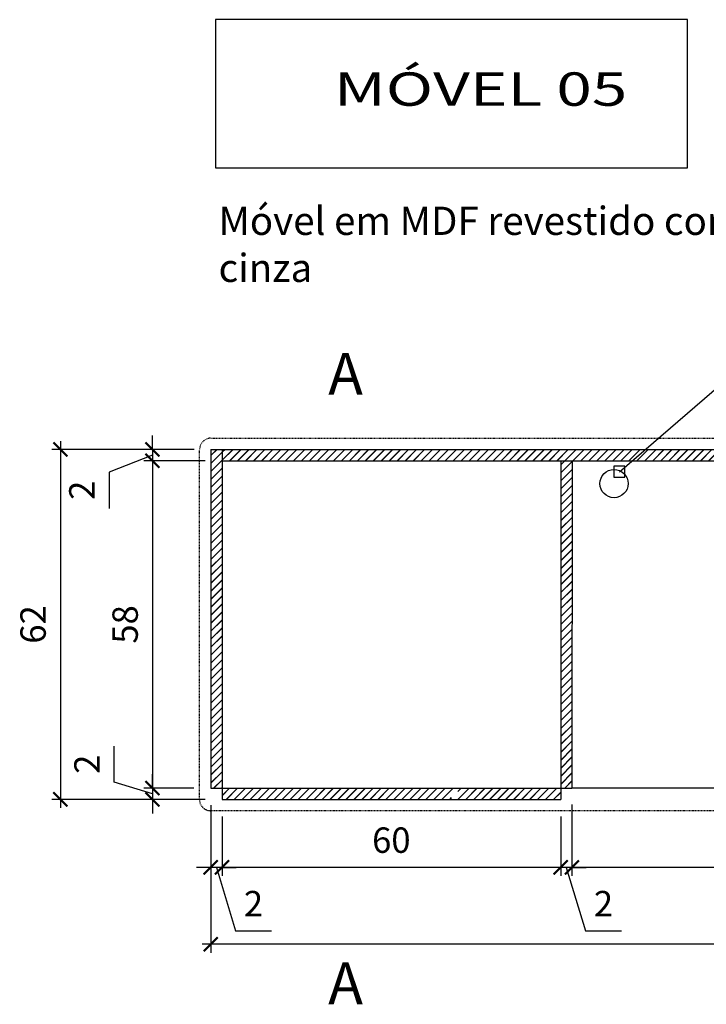
# Model space of a CAD drawing. Units: millimetres. Extents: x 119234 to 134160, y 3803641 to 3819166.
# Drawn here: x 124363 to 124485, y 3811586 to 3811760 of the extents above; entities that cross this region are included whole.
import ezdxf
from ezdxf.enums import TextEntityAlignment as Align

# ---------------------------------------------------------------- set-up
doc = ezdxf.new("R2010")
doc.units = ezdxf.units.MM
doc.header["$LTSCALE"] = 0.25
doc.header["$PDMODE"] = 35
doc.linetypes.add('TRACEJADA2', pattern=[0.375, 0.25, -0.125])
for name, color, linetype in [('1', 1, 'Continuous'), ('2', 2, 'Continuous'), ('ESPEC', 2, 'Continuous'), ('LINVISTA', 13, 'Continuous')]:
    doc.layers.add(name, color=color, linetype=linetype)
doc.styles.add('LOC1', font='simplex.shx', dxfattribs={"height": 0.32})
doc.styles.add('REGUA200', font='simplex.shx')
doc.styles.add('REGUA80', font='simplex.shx')
doc.styles.get("Standard").update_dxf_attribs({"font": 'simplex.shx', "width": 0.8})
doc.dimstyles.new('ARQUI', dxfattribs={"dimscale": 0.5, "dimtxt": 9, "dimasz": 5, "dimexe": 3, "dimexo": 6, "dimgap": 4, "dimtad": 1, "dimdec": 0, "dimtxsty": 'Standard', "dimblk": 'ARCHTICK', "dimcen": 2.5, "dimdle": 3, "dimclrd": 256, "dimclre": 256, "dimclrt": 2, "dimadec": 0, "dimazin": 0, "dimtfac": 1, "dimtdec": 0, "dimtmove": 1, "dimatfit": 3, "dimldrblk": 'DOT', "dimfxl": 1, "dimarcsym": 0})

# ---------------------------------------------------------------- blocks, each defined once
blk = doc.blocks.new('_ArchTick')
at = {"color": 0, "linetype": 'ByBlock', "const_width": 0.15}
blk.add_lwpolyline([(-0.5, -0.5), (0.5, 0.5)], dxfattribs=at)
blk = doc.blocks.new('*D71')
at = {"layer": 'Defpoints', "color": 0, "linetype": 'Continuous', "transparency": 16777216}
for p in [(124460.81, 3811624.1), (124614.81, 3811624.01), (124460.81, 3811609.96)]:
    blk.add_point(p, dxfattribs=at)
at = {"layer": 'LINVISTA', "linetype": 'Continuous', "lineweight": -2, "transparency": 16777216}
for p, q in [((124460.81, 3811621.1), (124460.81, 3811608.46)), ((124614.81, 3811621.01), (124614.81, 3811608.46)), ((124616.31, 3811609.96), (124459.31, 3811609.96))]:
    blk.add_line(p, q, dxfattribs=at)
at = {"layer": 'LINVISTA', "linetype": 'Continuous', "lineweight": -2, "transparency": 16777216, "xscale": 2.5, "yscale": 2.5, "zscale": 2.5, "rotation": 180}
blk.add_blockref('_ArchTick', (124460.81, 3811609.96), dxfattribs=at)
at = {"layer": 'LINVISTA', "linetype": 'Continuous', "lineweight": -2, "transparency": 16777216, "xscale": 2.5, "yscale": 2.5, "zscale": 2.5}
blk.add_blockref('_ArchTick', (124614.81, 3811609.96), dxfattribs=at)
at = {"layer": 'LINVISTA', "color": 2, "linetype": 'Continuous', "transparency": 16777216, "insert": (124537.81, 3811614.21), "char_height": 4.5, "attachment_point": 5}
blk.add_mtext('154', dxfattribs=at)
blk = doc.blocks.new('_Dot')
at = {"color": 0, "linetype": 'ByBlock', "lineweight": -2}
blk.add_line((-0.5, 0), (-1, 0), dxfattribs=at)
at = {"color": 0, "linetype": 'ByBlock', "const_width": 0.5}
blk.add_lwpolyline([(-0.25, 0, 1), (0.25, 0, 1)], format="xyb", close=True, dxfattribs=at)
blk = doc.blocks.new('*D72')
at = {"layer": 'Defpoints', "color": 0, "linetype": 'Continuous', "transparency": 16777216}
for p in [(124460.81, 3811624.1), (124458.81, 3811622.01), (124458.81, 3811609.96)]:
    blk.add_point(p, dxfattribs=at)
at = {"layer": 'LINVISTA', "linetype": 'Continuous', "lineweight": -2, "transparency": 16777216}
for p, q in [((124460.81, 3811621.1), (124460.81, 3811608.46)), ((124458.81, 3811619.01), (124458.81, 3811608.46)), ((124458.81, 3811609.96), (124456.31, 3811609.96)), ((124460.81, 3811609.96), (124458.81, 3811609.96)), ((124460.81, 3811609.96), (124458.81, 3811609.96)), ((124459.81, 3811609.96), (124463.19, 3811598.71)), ((124460.81, 3811609.96), (124463.31, 3811609.96)), ((124463.19, 3811598.71), (124469.59, 3811598.71))]:
    blk.add_line(p, q, dxfattribs=at)
at = {"layer": 'LINVISTA', "linetype": 'Continuous', "lineweight": -2, "transparency": 16777216, "xscale": 2.5, "yscale": 2.5, "zscale": 2.5}
blk.add_blockref('_ArchTick', (124458.81, 3811609.96), dxfattribs=at)
at = {"layer": 'LINVISTA', "linetype": 'Continuous', "lineweight": -2, "transparency": 16777216, "xscale": 2.5, "yscale": 2.5, "zscale": 2.5, "rotation": 180}
blk.add_blockref('_ArchTick', (124460.81, 3811609.96), dxfattribs=at)
at = {"layer": 'LINVISTA', "color": 2, "linetype": 'Continuous', "transparency": 16777216, "insert": (124466.39, 3811602.96), "char_height": 4.5, "attachment_point": 5}
blk.add_mtext('2', dxfattribs=at)
blk = doc.blocks.new('*D73')
at = {"layer": 'Defpoints', "color": 0, "linetype": 'Continuous', "transparency": 16777216}
for p in [(124398.81, 3811622.01), (124458.81, 3811622.01), (124398.81, 3811609.96)]:
    blk.add_point(p, dxfattribs=at)
at = {"layer": 'LINVISTA', "linetype": 'Continuous', "lineweight": -2, "transparency": 16777216}
for p, q in [((124398.81, 3811619.01), (124398.81, 3811608.46)), ((124458.81, 3811619.01), (124458.81, 3811608.46)), ((124460.31, 3811609.96), (124397.31, 3811609.96))]:
    blk.add_line(p, q, dxfattribs=at)
at = {"layer": 'LINVISTA', "linetype": 'Continuous', "lineweight": -2, "transparency": 16777216, "xscale": 2.5, "yscale": 2.5, "zscale": 2.5, "rotation": 180}
blk.add_blockref('_ArchTick', (124398.81, 3811609.96), dxfattribs=at)
at = {"layer": 'LINVISTA', "linetype": 'Continuous', "lineweight": -2, "transparency": 16777216, "xscale": 2.5, "yscale": 2.5, "zscale": 2.5}
blk.add_blockref('_ArchTick', (124458.81, 3811609.96), dxfattribs=at)
at = {"layer": 'LINVISTA', "color": 2, "linetype": 'Continuous', "transparency": 16777216, "insert": (124428.81, 3811614.21), "char_height": 4.5, "attachment_point": 5}
blk.add_mtext('60', dxfattribs=at)
blk = doc.blocks.new('*D74')
at = {"layer": 'Defpoints', "color": 0, "linetype": 'Continuous', "transparency": 16777216}
for p in [(124396.81, 3811624.01), (124398.81, 3811622.01), (124396.81, 3811609.96)]:
    blk.add_point(p, dxfattribs=at)
at = {"layer": 'LINVISTA', "linetype": 'Continuous', "lineweight": -2, "transparency": 16777216}
for p, q in [((124396.81, 3811621.01), (124396.81, 3811608.46)), ((124398.81, 3811619.01), (124398.81, 3811608.46)), ((124396.81, 3811609.96), (124394.31, 3811609.96)), ((124398.81, 3811609.96), (124396.81, 3811609.96)), ((124398.81, 3811609.96), (124396.81, 3811609.96)), ((124397.81, 3811609.96), (124401.19, 3811598.71)), ((124398.81, 3811609.96), (124401.31, 3811609.96)), ((124401.19, 3811598.71), (124407.59, 3811598.71))]:
    blk.add_line(p, q, dxfattribs=at)
at = {"layer": 'LINVISTA', "linetype": 'Continuous', "lineweight": -2, "transparency": 16777216, "xscale": 2.5, "yscale": 2.5, "zscale": 2.5}
blk.add_blockref('_ArchTick', (124396.81, 3811609.96), dxfattribs=at)
at = {"layer": 'LINVISTA', "linetype": 'Continuous', "lineweight": -2, "transparency": 16777216, "xscale": 2.5, "yscale": 2.5, "zscale": 2.5, "rotation": 180}
blk.add_blockref('_ArchTick', (124398.81, 3811609.96), dxfattribs=at)
at = {"layer": 'LINVISTA', "color": 2, "linetype": 'Continuous', "transparency": 16777216, "insert": (124404.39, 3811602.96), "char_height": 4.5, "attachment_point": 5}
blk.add_mtext('2', dxfattribs=at)
blk = doc.blocks.new('*D44')
at = {"layer": 'Defpoints', "color": 0, "linetype": 'Continuous', "transparency": 16777216}
for p in [(124396.81, 3811624.01), (124616.81, 3811624.1), (124396.81, 3811596.35)]:
    blk.add_point(p, dxfattribs=at)
at = {"layer": 'LINVISTA', "linetype": 'Continuous', "lineweight": -2, "transparency": 16777216}
for p, q in [((124396.81, 3811621.01), (124396.81, 3811594.85)), ((124616.81, 3811621.1), (124616.81, 3811594.85)), ((124618.31, 3811596.35), (124395.31, 3811596.35))]:
    blk.add_line(p, q, dxfattribs=at)
at = {"layer": 'LINVISTA', "linetype": 'Continuous', "lineweight": -2, "transparency": 16777216, "xscale": 2.5, "yscale": 2.5, "zscale": 2.5, "rotation": 180}
blk.add_blockref('_ArchTick', (124396.81, 3811596.35), dxfattribs=at)
at = {"layer": 'LINVISTA', "linetype": 'Continuous', "lineweight": -2, "transparency": 16777216, "xscale": 2.5, "yscale": 2.5, "zscale": 2.5}
blk.add_blockref('_ArchTick', (124616.81, 3811596.35), dxfattribs=at)
at = {"layer": 'LINVISTA', "color": 2, "linetype": 'Continuous', "transparency": 16777216, "insert": (124506.81, 3811600.6), "char_height": 4.5, "attachment_point": 5}
blk.add_mtext('220', dxfattribs=at)
blk = doc.blocks.new('*D75')
at = {"layer": 'Defpoints', "color": 0, "linetype": 'Continuous', "transparency": 16777216}
for p in [(124396.85, 3811684.01), (124386.48, 3811682.01), (124398.85, 3811682.01)]:
    blk.add_point(p, dxfattribs=at)
at = {"layer": 'LINVISTA', "linetype": 'Continuous', "lineweight": -2, "transparency": 16777216}
for p, q in [((124386.48, 3811684.01), (124386.48, 3811686.51)), ((124393.85, 3811684.01), (124384.98, 3811684.01)), ((124386.48, 3811684.01), (124386.48, 3811682.01)), ((124386.48, 3811684.01), (124386.48, 3811682.01)), ((124386.48, 3811683.01), (124378.82, 3811679.98)), ((124395.85, 3811682.01), (124384.98, 3811682.01)), ((124386.48, 3811682.01), (124386.48, 3811679.51)), ((124378.82, 3811679.98), (124378.82, 3811673.58))]:
    blk.add_line(p, q, dxfattribs=at)
at = {"layer": 'LINVISTA', "linetype": 'Continuous', "lineweight": -2, "transparency": 16777216, "xscale": 2.5, "yscale": 2.5, "zscale": 2.5}
for p, rotation in [((124386.48, 3811684.01), 270), ((124386.48, 3811682.01), 90)]:
    blk.add_blockref('_ArchTick', p, dxfattribs=dict(at, rotation=rotation))
at = {"layer": 'LINVISTA', "color": 2, "linetype": 'Continuous', "transparency": 16777216, "insert": (124374.57, 3811676.78), "char_height": 4.5, "attachment_point": 5, "rotation": 90}
blk.add_mtext('2', dxfattribs=at)
blk = doc.blocks.new('*D76')
at = {"layer": 'Defpoints', "color": 0, "linetype": 'Continuous', "transparency": 16777216}
for p in [(124398.85, 3811682.01), (124386.48, 3811624.01), (124396.81, 3811624.01)]:
    blk.add_point(p, dxfattribs=at)
at = {"layer": 'LINVISTA', "linetype": 'Continuous', "lineweight": -2, "transparency": 16777216}
for p, q in [((124395.85, 3811682.01), (124384.98, 3811682.01)), ((124386.48, 3811683.51), (124386.48, 3811622.51)), ((124393.81, 3811624.01), (124384.98, 3811624.01))]:
    blk.add_line(p, q, dxfattribs=at)
at = {"layer": 'LINVISTA', "linetype": 'Continuous', "lineweight": -2, "transparency": 16777216, "xscale": 2.5, "yscale": 2.5, "zscale": 2.5}
for p, rotation in [((124386.48, 3811682.01), 90), ((124386.48, 3811624.01), 270)]:
    blk.add_blockref('_ArchTick', p, dxfattribs=dict(at, rotation=rotation))
at = {"layer": 'LINVISTA', "color": 2, "linetype": 'Continuous', "transparency": 16777216, "insert": (124382.23, 3811653.01), "char_height": 4.5, "attachment_point": 5, "rotation": 90}
blk.add_mtext('58', dxfattribs=at)
blk = doc.blocks.new('*D77')
at = {"layer": 'Defpoints', "color": 0, "linetype": 'Continuous', "transparency": 16777216}
for p in [(124396.81, 3811624.01), (124386.48, 3811622.01), (124398.81, 3811622.01)]:
    blk.add_point(p, dxfattribs=at)
at = {"layer": 'LINVISTA', "linetype": 'Continuous', "lineweight": -2, "transparency": 16777216}
for p, q in [((124379.73, 3811625.04), (124379.73, 3811631.44)), ((124386.48, 3811624.01), (124386.48, 3811626.51)), ((124386.48, 3811623.01), (124379.73, 3811625.04)), ((124393.81, 3811624.01), (124384.98, 3811624.01)), ((124386.48, 3811624.01), (124386.48, 3811622.01)), ((124386.48, 3811624.01), (124386.48, 3811622.01)), ((124395.81, 3811622.01), (124384.98, 3811622.01)), ((124386.48, 3811622.01), (124386.48, 3811619.51))]:
    blk.add_line(p, q, dxfattribs=at)
at = {"layer": 'LINVISTA', "linetype": 'Continuous', "lineweight": -2, "transparency": 16777216, "xscale": 2.5, "yscale": 2.5, "zscale": 2.5}
for p, rotation in [((124386.48, 3811624.01), 270), ((124386.48, 3811622.01), 90)]:
    blk.add_blockref('_ArchTick', p, dxfattribs=dict(at, rotation=rotation))
at = {"layer": 'LINVISTA', "color": 2, "linetype": 'Continuous', "transparency": 16777216, "insert": (124375.48, 3811628.24), "char_height": 4.5, "attachment_point": 5, "rotation": 90}
blk.add_mtext('2', dxfattribs=at)
blk = doc.blocks.new('*D78')
at = {"layer": 'Defpoints', "color": 0, "linetype": 'Continuous', "transparency": 16777216}
for p in [(124396.85, 3811684.01), (124370.17, 3811622.01), (124398.81, 3811622.01)]:
    blk.add_point(p, dxfattribs=at)
at = {"layer": 'LINVISTA', "linetype": 'Continuous', "lineweight": -2, "transparency": 16777216}
for p, q in [((124370.17, 3811685.51), (124370.17, 3811620.51)), ((124393.85, 3811684.01), (124368.67, 3811684.01)), ((124395.81, 3811622.01), (124368.67, 3811622.01))]:
    blk.add_line(p, q, dxfattribs=at)
at = {"layer": 'LINVISTA', "linetype": 'Continuous', "lineweight": -2, "transparency": 16777216, "xscale": 2.5, "yscale": 2.5, "zscale": 2.5}
for p, rotation in [((124370.17, 3811684.01), 90), ((124370.17, 3811622.01), 270)]:
    blk.add_blockref('_ArchTick', p, dxfattribs=dict(at, rotation=rotation))
at = {"layer": 'LINVISTA', "color": 2, "linetype": 'Continuous', "transparency": 16777216, "insert": (124365.92, 3811653.01), "char_height": 4.5, "attachment_point": 5, "rotation": 90}
blk.add_mtext('62', dxfattribs=at)
blk = doc.blocks.new('TITUL3')
at = {"color": 6, "style": 'REGUA200', "width": 1.4}
blk.add_attdef('TITULO', text='', height=5, dxfattribs=at).set_placement((0, 0), align=Align.RIGHT)
at = {"color": 0, "style": 'REGUA80', "width": 1.4}
blk.add_attdef('ESCALA', text='', height=2, dxfattribs=at).set_placement((0, -4), align=Align.RIGHT)
blk = doc.blocks.new('INDPONTO')
at = {"color": 4, "linetype": 'ByBlock'}
blk.add_lwpolyline([(-0.2, 0.2), (0.2, 0.2), (0.2, -0.2), (-0.2, -0.2)], close=True, dxfattribs=at)

msp = doc.modelspace()

# ---------------------------------------------------------------- hatches: boundary and pattern name
at = {"layer": 'LINVISTA', "linetype": 'Continuous'}
h = msp.add_hatch(dxfattribs=at)
h.set_pattern_fill('JIS_LC_20', color=256, scale=0.05, style=0)
h.paths.add_polyline_path([(124536.03, 3811684.01), (124440.64, 3811684.01), (124440.64, 3811682.01), (124533.71, 3811682.01)])
h.paths.add_polyline_path([(124585.63, 3811684.01), (124536.03, 3811684.01), (124533.71, 3811682.01), (124585.63, 3811682.01)])
h.paths.add_polyline_path([(124586.79, 3811684.01), (124585.63, 3811684.01), (124585.63, 3811682.01), (124586.79, 3811682.01)])
h.paths.add_polyline_path([(124614.85, 3811684.01), (124586.79, 3811684.01), (124586.79, 3811682.01), (124614.85, 3811682.01)])
h.paths.add_polyline_path([(124616.85, 3811684.01), (124614.85, 3811684.01), (124614.81, 3811624.01), (124616.81, 3811624.01)])
h.paths.add_polyline_path([(124440.64, 3811684.01), (124439.48, 3811684.01), (124439.48, 3811682.01), (124440.64, 3811682.01)])
h.paths.add_polyline_path([(124439.48, 3811684.01), (124398.85, 3811684.01), (124398.85, 3811682.01), (124439.48, 3811682.01)])
h.paths.add_polyline_path([(124398.85, 3811684.01), (124396.85, 3811684.01), (124396.81, 3811624.01), (124398.81, 3811624.01)])
h.paths.add_polyline_path([(124440.64, 3811623.19), (124440.64, 3811623.19), (124440.64, 3811622.01), (124458.81, 3811622.01), (124458.81, 3811624.01), (124398.81, 3811624.01), (124398.81, 3811622.01), (124439.48, 3811622.01), (124439.48, 3811623.19, -1)])
h.paths.add_polyline_path([(124460.85, 3811682.01), (124458.85, 3811682.01), (124458.81, 3811624.01), (124460.81, 3811624.01)])

# ---------------------------------------------------------------- linework, layer by layer
at = {"layer": '1', "ltscale": 8}
msp.add_line((124614.81, 3811624.01), (124460.81, 3811623.98), dxfattribs=at)
at = {"layer": '1', "linetype": 'Continuous'}
msp.add_lwpolyline([(124397.68, 3811733.92), (124481.27, 3811733.92), (124481.27, 3811760.16), (124397.68, 3811760.16)], close=True, dxfattribs=at)
at = {"layer": '1', "linetype": 'TRACEJADA2'}
msp.add_lwpolyline([(124396.85, 3811686.01), (124616.85, 3811686.01, -0.414379), (124618.85, 3811684.01), (124618.81, 3811622.01, -0.414048), (124616.81, 3811620.01), (124396.81, 3811620.01, -0.414379), (124394.81, 3811622.01), (124394.85, 3811684.01, -0.414048)], format="xyb", close=True, dxfattribs=at)
at = {"layer": '1', "linetype": 'Continuous'}
msp.add_circle((124468.26, 3811677.96), 2.5, dxfattribs=at)
at = {"layer": '2'}
for p, q in [((124396.85, 3811684.01), (124396.81, 3811624.01)), ((124396.85, 3811684.01), (124616.85, 3811684.01)), ((124398.85, 3811684.01), (124398.81, 3811622.01)), ((124398.85, 3811682.01), (124614.85, 3811682.01)), ((124458.85, 3811682.01), (124458.81, 3811622.01)), ((124460.85, 3811682.01), (124460.81, 3811623.98)), ((124396.81, 3811624.01), (124460.81, 3811624.01)), ((124398.81, 3811622.01), (124458.81, 3811622.01))]:
    msp.add_line(p, q, dxfattribs=at)
at = {"layer": 'ESPEC'}
msp.add_line((124469.23, 3811680.07), (124498.63, 3811705.4), dxfattribs=at)

# ---------------------------------------------------------------- block references
ref = msp.add_blockref('TITUL3', (124470.6, 3811744.9), dxfattribs=dict(at, xscale=1.183962397401217, yscale=1.183962397374749, zscale=1.183962397375751))
ref.add_attrib('TITULO', 'MÓVEL 05', dxfattribs={"layer": '0', "color": 6, "height": 5.92, "style": 'REGUA200', "width": 1.4}).set_placement((124470.6, 3811744.9), align=Align.RIGHT)
at = {"layer": 'ESPEC', "xscale": -4.999999999881766, "yscale": 5.000000000023874, "zscale": 5}
msp.add_blockref('INDPONTO', (124469.2, 3811680.08), dxfattribs=at)

# ---------------------------------------------------------------- texts
at = {"layer": '2', "style": 'LOC1'}
for p in [(124417.62, 3811693.7), (124417.62, 3811585.71)]:
    msp.add_text('A', height=7.42, dxfattribs=at).set_placement(p)
at = {"layer": 'ESPEC', "insert": (124398.2, 3811727.02), "char_height": 5, "attachment_point": 1, "style": 'REGUA80'}
msp.add_mtext_dynamic_manual_height_columns('Móvel em MDF revestido com melamina na cor cinza', width=159.8915, gutter_width=12.5, heights=[0], dxfattribs=at)

# ---------------------------------------------------------------- dimensions: what is measured, and where the dimension line sits
at = {"layer": 'LINVISTA', "linetype": 'Continuous'}
for base, p1, p2, picture, middle in [((124370.17, 3811622.01), (124396.85, 3811684.01), (124398.81, 3811622.01), '*D78', (124365.92, 3811653.01)), ((124386.48, 3811624.01), (124398.85, 3811682.01), (124396.81, 3811624.01), '*D76', (124382.23, 3811653.01)), ((124386.48, 3811622.01), (124396.81, 3811624.01), (124398.81, 3811622.01), '*D77', (124375.48, 3811627.04))]:
    dim = msp.add_linear_dim(base=base, p1=p1, p2=p2, angle=90, dimstyle='ARQUI', dxfattribs=at)
    dim.commit()
    dim.dimension.update_dxf_attribs({"geometry": picture, "text_midpoint": middle})
dim = msp.add_linear_dim(base=(124386.48, 3811682.01), p1=(124396.85, 3811684.01), p2=(124398.85, 3811682.01), angle=90, dimstyle='ARQUI', dxfattribs=at)
dim.commit()
dim.dimension.update_dxf_attribs({"geometry": '*D75', "text_midpoint": (124378.82, 3811677.98), "dimtype": 160})
for base, p1, p2, picture, middle in [((124396.81, 3811609.96), (124398.81, 3811622.01), (124396.81, 3811624.01), '*D74', (124403.19, 3811602.96)), ((124458.81, 3811609.96), (124460.81, 3811624.1), (124458.81, 3811622.01), '*D72', (124465.19, 3811602.96)), ((124398.81, 3811609.96), (124458.81, 3811622.01), (124398.81, 3811622.01), '*D73', (124428.81, 3811614.21))]:
    dim = msp.add_linear_dim(base=base, p1=p1, p2=p2, dimstyle='ARQUI', override={"dimtmove": 1}, dxfattribs=at)
    dim.commit()
    dim.dimension.update_dxf_attribs({"geometry": picture, "text_midpoint": middle})
for base, p1, p2, picture, middle in [((124396.81, 3811596.35), (124616.81, 3811624.1), (124396.81, 3811624.01), '*D44', (124506.81, 3811600.6)), ((124460.81, 3811609.96), (124614.81, 3811624.01), (124460.81, 3811624.1), '*D71', (124537.81, 3811614.21))]:
    dim = msp.add_linear_dim(base=base, p1=p1, p2=p2, dimstyle='ARQUI', dxfattribs=at)
    dim.commit()
    dim.dimension.update_dxf_attribs({"geometry": picture, "text_midpoint": middle})

doc.saveas('drawing.dxf')
